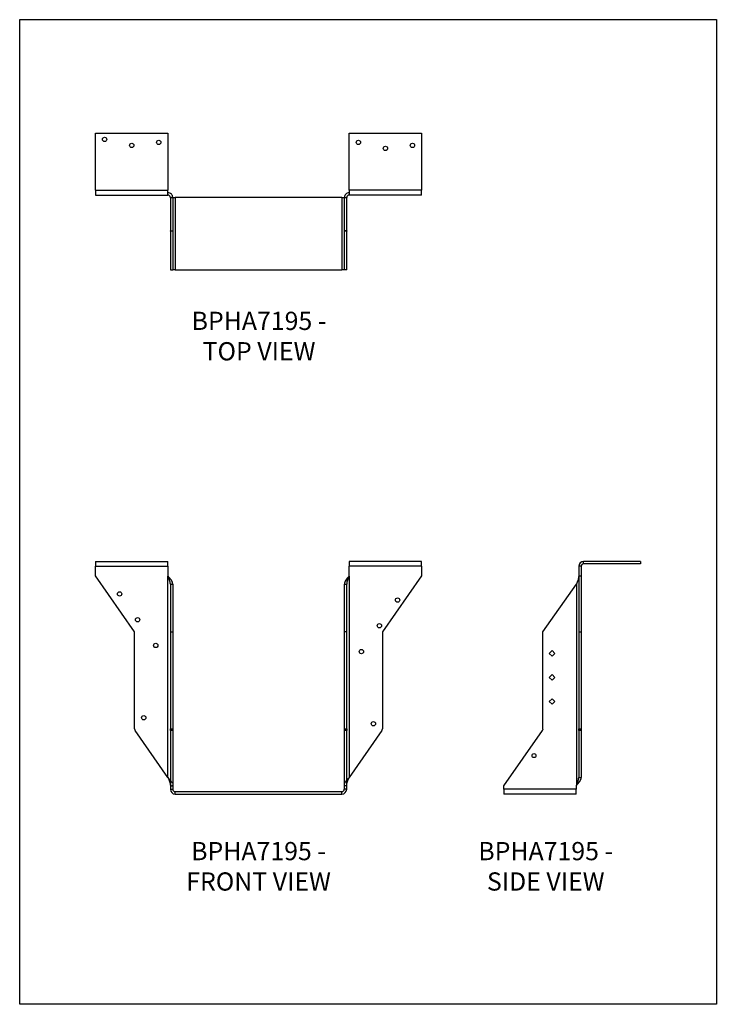
# Model space of a CAD drawing. Units: millimetres. Extents: x -1808 to -1073, y -855 to 185.
import ezdxf

# ---------------------------------------------------------------- set-up
doc = ezdxf.new("R2010")
doc.units = ezdxf.units.MM
doc.header["$MEASUREMENT"] = 0
doc.linetypes.add('HIDDEN', pattern=[0.375, 0.25, -0.125])
doc.layers.get('0').update_dxf_attribs({"linetype": 'CONTINUOUS'})
doc.layers.get('Defpoints').update_dxf_attribs({"linetype": 'CONTINUOUS'})
doc.layers.add('OBJ', color=255, linetype='CONTINUOUS')
doc.styles.add('SLDTEXTSTYLE0', font='TXT', dxfattribs={"width": 0.605})

msp = doc.modelspace()

# ---------------------------------------------------------------- linework, layer by layer
at = {"color": 7, "linetype": 'Continuous', "lineweight": 25}
for p, q in [((-1727.7, 64.9), (-1651.5, 64.9)), ((-1727.7, 4.8), (-1727.7, 64.9)), ((-1651.5, 64.9), (-1651.5, 4.8)), ((-1460, 4.8), (-1460, 64.9)), ((-1460, 64.9), (-1383.7, 64.9)), ((-1383.7, 64.9), (-1383.7, 4.8)), ((-1727.7, 4.8), (-1651.5, 4.8)), ((-1727.7, 4.8), (-1727.7, -0.3)), ((-1651.5, -0.3), (-1651.5, 4.8)), ((-1651.5, 2.2), (-1651.3, 2.2)), ((-1651.3, -0.3), (-1651.3, 2.2)), ((-1460.1, 2.2), (-1460.1, -0.3)), ((-1460.1, 2.2), (-1460, 2.2)), ((-1383.7, 4.8), (-1460, 4.8)), ((-1460, 4.8), (-1460, -0.3)), ((-1383.7, -0.3), (-1383.7, 4.8)), ((-1727.7, -0.3), (-1651.5, -0.3)), ((-1651.5, -0.3), (-1651.3, -0.3)), ((-1648.8, -2.8), (-1646.3, -2.8)), ((-1648.8, -2.8), (-1648.8, -38)), ((-1646.3, -2.8), (-1646.3, -38)), ((-1646.3, -3), (-1643.7, -3)), ((-1643.7, -3), (-1643.7, -79.2)), ((-1467.8, -3), (-1643.7, -3)), ((-1467.8, -3), (-1467.8, -79.2)), ((-1467.8, -3), (-1465.2, -3)), ((-1465.2, -2.8), (-1462.7, -2.8)), ((-1465.2, -38), (-1465.2, -2.8)), ((-1462.7, -38), (-1462.7, -2.8)), ((-1460.1, -0.3), (-1460, -0.3)), ((-1383.7, -0.3), (-1460, -0.3)), ((-1648.8, -38), (-1646.3, -38)), ((-1648.8, -38.5), (-1648.8, -38)), ((-1646.3, -38.5), (-1648.8, -38.5)), ((-1648.8, -38.5), (-1648.8, -79.2)), ((-1646.3, -38), (-1646.3, -38.5)), ((-1646.3, -38.5), (-1646.3, -79.2)), ((-1462.7, -38), (-1465.2, -38)), ((-1465.2, -38.5), (-1465.2, -38)), ((-1462.7, -38.5), (-1465.2, -38.5)), ((-1465.2, -79.2), (-1465.2, -38.5)), ((-1462.7, -38), (-1462.7, -38.5)), ((-1462.7, -79.2), (-1462.7, -38.5)), ((-1648.8, -79.2), (-1646.3, -79.2)), ((-1643.7, -79.2), (-1646.3, -79.2)), ((-1643.7, -79.2), (-1467.8, -79.2)), ((-1465.2, -79.2), (-1467.8, -79.2)), ((-1462.7, -79.2), (-1465.2, -79.2)), ((-1727.7, -387.1), (-1727.7, -392.2)), ((-1727.7, -387.1), (-1651.5, -387.1)), ((-1727.7, -402.3), (-1727.7, -392.2)), ((-1727.7, -392.2), (-1651.5, -392.2)), ((-1651.5, -392.2), (-1651.5, -387.1)), ((-1651.5, -392.2), (-1651.5, -402.3)), ((-1383.7, -387.1), (-1460, -387.1)), ((-1460, -387.1), (-1460, -392.2)), ((-1460, -402.3), (-1460, -392.2)), ((-1383.7, -392.2), (-1460, -392.2)), ((-1383.7, -392.2), (-1383.7, -387.1)), ((-1383.7, -392.2), (-1383.7, -402.3)), ((-1215.4, -392.2), (-1217.9, -392.2)), ((-1217.9, -392.2), (-1217.9, -402.3)), ((-1215.4, -392.2), (-1215.4, -402.3)), ((-1212.8, -389.6), (-1212.8, -387.1)), ((-1152.7, -387.1), (-1212.8, -387.1)), ((-1152.7, -389.6), (-1212.8, -389.6)), ((-1152.7, -387.1), (-1152.7, -389.6)), ((-1686.5, -461.3), (-1727.7, -402.3)), ((-1651.5, -402.3), (-1651.3, -402.6)), ((-1651.3, -615.1), (-1651.3, -402.6)), ((-1460.1, -402.6), (-1460, -402.3)), ((-1460.1, -402.6), (-1460.1, -615.1)), ((-1383.7, -402.3), (-1425, -461.3)), ((-1217.9, -402.3), (-1215.4, -402.3)), ((-1217.9, -402.3), (-1217.9, -461.3)), ((-1215.4, -402.3), (-1215.4, -461.3)), ((-1648.8, -411.2), (-1646.3, -411.2)), ((-1648.8, -411.2), (-1648.8, -461.3)), ((-1646.3, -411.2), (-1646.3, -461.3)), ((-1465.2, -411.2), (-1462.7, -411.2)), ((-1465.2, -461.3), (-1465.2, -411.2)), ((-1462.7, -461.3), (-1462.7, -411.2)), ((-1255.6, -461.3), (-1220.4, -411.2)), ((-1220.4, -411.2), (-1220.4, -623.6)), ((-1686.5, -563.9), (-1686.5, -461.3)), ((-1648.8, -461.3), (-1646.3, -461.3)), ((-1648.8, -461.3), (-1648.8, -563.9)), ((-1646.3, -461.3), (-1646.3, -563.9)), ((-1462.7, -461.3), (-1465.2, -461.3)), ((-1465.2, -563.9), (-1465.2, -461.3)), ((-1462.7, -563.9), (-1462.7, -461.3)), ((-1425, -461.3), (-1425, -563.9)), ((-1255.6, -563.9), (-1255.6, -461.3)), ((-1217.9, -461.3), (-1215.4, -461.3)), ((-1217.9, -461.3), (-1217.9, -563.9)), ((-1215.4, -461.3), (-1215.4, -563.9)), ((-1249, -484.1), (-1246, -481.2)), ((-1246, -487.1), (-1249, -484.1)), ((-1246, -481.2), (-1243.1, -484.1)), ((-1243.1, -484.1), (-1246, -487.1)), ((-1249, -509.5), (-1246, -506.6)), ((-1246, -506.6), (-1243.1, -509.5)), ((-1246, -512.5), (-1249, -509.5)), ((-1243.1, -509.5), (-1246, -512.5)), ((-1249, -535), (-1246, -532)), ((-1246, -537.9), (-1249, -535)), ((-1246, -532), (-1243.1, -535)), ((-1243.1, -535), (-1246, -537.9)), ((-1651.3, -615.1), (-1685.9, -565.7)), ((-1648.8, -563.9), (-1646.3, -563.9)), ((-1648.8, -565.7), (-1648.8, -563.9)), ((-1646.3, -565.7), (-1648.8, -565.7)), ((-1648.8, -565.7), (-1648.8, -623.9)), ((-1646.3, -563.9), (-1646.3, -565.7)), ((-1646.3, -565.7), (-1646.3, -623.9)), ((-1465.2, -563.9), (-1462.7, -563.9)), ((-1465.2, -565.7), (-1465.2, -563.9)), ((-1462.7, -565.7), (-1465.2, -565.7)), ((-1465.2, -623.9), (-1465.2, -565.7)), ((-1462.7, -563.9), (-1462.7, -565.7)), ((-1462.7, -623.9), (-1462.7, -565.7)), ((-1425.6, -565.7), (-1460.1, -615.1)), ((-1296.9, -623.9), (-1256.1, -565.7)), ((-1217.9, -563.9), (-1215.4, -563.9)), ((-1217.9, -565.7), (-1217.9, -563.9)), ((-1215.4, -565.7), (-1217.9, -565.7)), ((-1217.9, -565.7), (-1217.9, -615.1)), ((-1215.4, -563.9), (-1215.4, -565.7)), ((-1215.4, -565.7), (-1215.4, -615.1)), ((-1220.4, -623.6), (-1220.6, -623.9)), ((-1217.9, -615.1), (-1215.4, -615.1)), ((-1648.8, -623.9), (-1646.3, -623.9)), ((-1648.8, -623.9), (-1648.8, -627.6)), ((-1648.8, -627.6), (-1646.3, -627.6)), ((-1646.3, -623.9), (-1646.3, -627.6)), ((-1643.7, -630.1), (-1467.8, -630.1)), ((-1643.7, -632.7), (-1643.7, -630.1)), ((-1643.7, -632.7), (-1467.8, -632.7)), ((-1467.8, -632.7), (-1467.8, -630.1)), ((-1465.2, -627.6), (-1465.2, -623.9)), ((-1462.7, -623.9), (-1465.2, -623.9)), ((-1462.7, -627.6), (-1465.2, -627.6)), ((-1462.7, -627.6), (-1462.7, -623.9)), ((-1296.9, -627.6), (-1296.9, -623.9)), ((-1220.6, -627.6), (-1296.9, -627.6)), ((-1296.9, -627.6), (-1296.9, -632.7)), ((-1220.6, -632.7), (-1296.9, -632.7)), ((-1220.6, -623.9), (-1220.6, -627.6)), ((-1220.6, -632.7), (-1220.6, -627.6))]:
    msp.add_line(p, q, dxfattribs=at)
at = {"color": 7, "linetype": 'HIDDEN', "lineweight": 18}
for p, q in [((-1646.3, -623.6), (-1648.8, -623.6)), ((-1462.7, -623.6), (-1465.2, -623.6))]:
    msp.add_line(p, q, dxfattribs=at)
at = {"color": 7, "linetype": 'Continuous', "lineweight": 25}
for centre, radius in [((-1718.2, 58.5), 2.29), ((-1689.6, 52.2), 2.29), ((-1661, 55.3), 2.29), ((-1450.4, 55.3), 2.29), ((-1393.3, 52.2), 2.29), ((-1421.8, 49), 2.29), ((-1702.3, -421.4), 2.29), ((-1409.1, -427.8), 2.29), ((-1683.3, -448.6), 2.29), ((-1428.2, -455), 2.29), ((-1664.2, -475.8), 2.29), ((-1447.2, -482.2), 2.29), ((-1676.9, -552.1), 2.29), ((-1434.5, -558.4), 2.29), ((-1265.1, -592.1), 2.08)]:
    msp.add_circle(centre, radius, dxfattribs=at)
for centre, radius, start, end in [((-1212.8, -392.2), 5.08, 90, 180), ((-1212.8, -392.2), 2.54, 90, 180), ((-1683.3, -563.9), 3.18, 180, 215), ((-1428.2, -563.9), 3.18, 325, 0), ((-1258.7, -563.9), 3.18, 325, 0), ((-1643.7, -627.6), 5.08, 180, 270), ((-1643.7, -627.6), 2.54, 180, 270), ((-1467.8, -627.6), 2.54, 270, 0), ((-1467.8, -627.6), 5.08, 270, 0)]:
    msp.add_arc(centre, radius, start, end, dxfattribs=at)
for points in [[(-1646.3, -2.8), (-1646.3, -2.2), (-1646.4, -1.5), (-1646.9, -0.3), (-1647.3, 0.3), (-1648.2, 1.2), (-1648.8, 1.6), (-1650, 2.1), (-1650.7, 2.2), (-1651.3, 2.2)], [(-1460.1, 2.2), (-1460.8, 2.2), (-1461.5, 2.1), (-1462.7, 1.6), (-1463.3, 1.2), (-1464.2, 0.3), (-1464.6, -0.3), (-1465.1, -1.5), (-1465.2, -2.2), (-1465.2, -2.8)], [(-1648.8, -2.8), (-1648.8, -2.5), (-1648.9, -2.2), (-1649.1, -1.6), (-1649.3, -1.3), (-1649.8, -0.8), (-1650.1, -0.6), (-1650.7, -0.4), (-1651, -0.3), (-1651.3, -0.3)], [(-1460.1, -0.3), (-1460.5, -0.3), (-1460.8, -0.4), (-1461.4, -0.6), (-1461.7, -0.8), (-1462.2, -1.3), (-1462.4, -1.6), (-1462.6, -2.2), (-1462.7, -2.5), (-1462.7, -2.8)], [(-1646.3, -411.2), (-1646.3, -410.4), (-1646.4, -409.7), (-1646.9, -408.3), (-1647.3, -407.6), (-1648.2, -406.2), (-1648.8, -405.5), (-1650, -404), (-1650.7, -403.3), (-1651.3, -402.6)], [(-1648.8, -411.2), (-1648.8, -410.4), (-1648.9, -409.7), (-1649.1, -408.3), (-1649.3, -407.6), (-1649.8, -406.2), (-1650.1, -405.5), (-1650.7, -404), (-1651, -403.3), (-1651.3, -402.6)], [(-1460.1, -402.6), (-1460.8, -403.3), (-1461.5, -404), (-1462.7, -405.5), (-1463.3, -406.2), (-1464.2, -407.6), (-1464.6, -408.3), (-1465.1, -409.7), (-1465.2, -410.4), (-1465.2, -411.2)], [(-1460.1, -402.6), (-1460.5, -403.3), (-1460.8, -404), (-1461.4, -405.5), (-1461.7, -406.2), (-1462.2, -407.6), (-1462.4, -408.3), (-1462.6, -409.7), (-1462.7, -410.4), (-1462.7, -411.2)], [(-1217.9, -402.6), (-1217.9, -403.3), (-1218, -404), (-1218.2, -405.5), (-1218.4, -406.2), (-1218.9, -407.6), (-1219.2, -408.3), (-1219.8, -409.7), (-1220.1, -410.4), (-1220.4, -411.2)], [(-1651.3, -615.1), (-1651, -615.8), (-1650.7, -616.5), (-1650.1, -617.9), (-1649.8, -618.6), (-1649.3, -620.1), (-1649.1, -620.8), (-1648.9, -622.2), (-1648.8, -622.9), (-1648.8, -623.6)], [(-1462.7, -623.6), (-1462.7, -622.9), (-1462.6, -622.2), (-1462.4, -620.8), (-1462.2, -620.1), (-1461.7, -618.6), (-1461.4, -617.9), (-1460.8, -616.5), (-1460.5, -615.8), (-1460.1, -615.1)], [(-1220.4, -623.6), (-1220.1, -622.9), (-1219.8, -622.2), (-1219.2, -620.8), (-1218.9, -620.1), (-1218.4, -618.6), (-1218.2, -617.9), (-1218, -616.5), (-1217.9, -615.8), (-1217.9, -615.1)], [(-1220.4, -623.6), (-1219.8, -622.9), (-1219.1, -622.2), (-1217.9, -620.8), (-1217.3, -620.1), (-1216.4, -618.6), (-1216, -617.9), (-1215.5, -616.5), (-1215.4, -615.8), (-1215.4, -615.1)]]:
    msp.add_open_spline(points, degree=3, knots=[0, 0, 0, 0, 0.25, 0.25, 0.5, 0.5, 0.75, 0.75, 1, 1, 1, 1], dxfattribs=at)
at = {"color": 7, "linetype": 'HIDDEN', "lineweight": 18}
for points in [[(-1651.3, -615.1), (-1650.7, -615.8), (-1650, -616.5), (-1648.8, -617.9), (-1648.2, -618.6), (-1647.3, -620.1), (-1646.9, -620.8), (-1646.4, -622.2), (-1646.3, -622.9), (-1646.3, -623.6)], [(-1465.2, -623.6), (-1465.2, -622.9), (-1465.1, -622.2), (-1464.6, -620.8), (-1464.2, -620.1), (-1463.3, -618.6), (-1462.7, -617.9), (-1461.5, -616.5), (-1460.8, -615.8), (-1460.1, -615.1)]]:
    msp.add_open_spline(points, degree=3, knots=[0, 0, 0, 0, 0.25, 0.25, 0.5, 0.5, 0.75, 0.75, 1, 1, 1, 1], dxfattribs=at)
at = {"layer": 'Defpoints'}
msp.add_lwpolyline([(-1807.7, 184.9), (-1072.7, 184.9), (-1072.7, -854.6), (-1807.7, -854.6)], close=True, dxfattribs=at)

# ---------------------------------------------------------------- texts
at = {"layer": 'OBJ', "color": 7, "char_height": 19.25, "attachment_point": 8, "style": 'SLDTEXTSTYLE0'}
for s, insert in [('{\\fArial|b0|i0|c0|p34;BPHA7195 - TOP VIEW}', (-1555.2, -174.8)), ('{\\fArial|b0|i0|c0|p34;BPHA7195 - FRONT VIEW}', (-1555.7, -734.6)), ('{\\fArial|b0|i0|c0|p34;BPHA7195 - SIDE VIEW}', (-1252.7, -734.6))]:
    msp.add_mtext(s, dxfattribs=dict(at, insert=insert))

doc.saveas('drawing.dxf')
